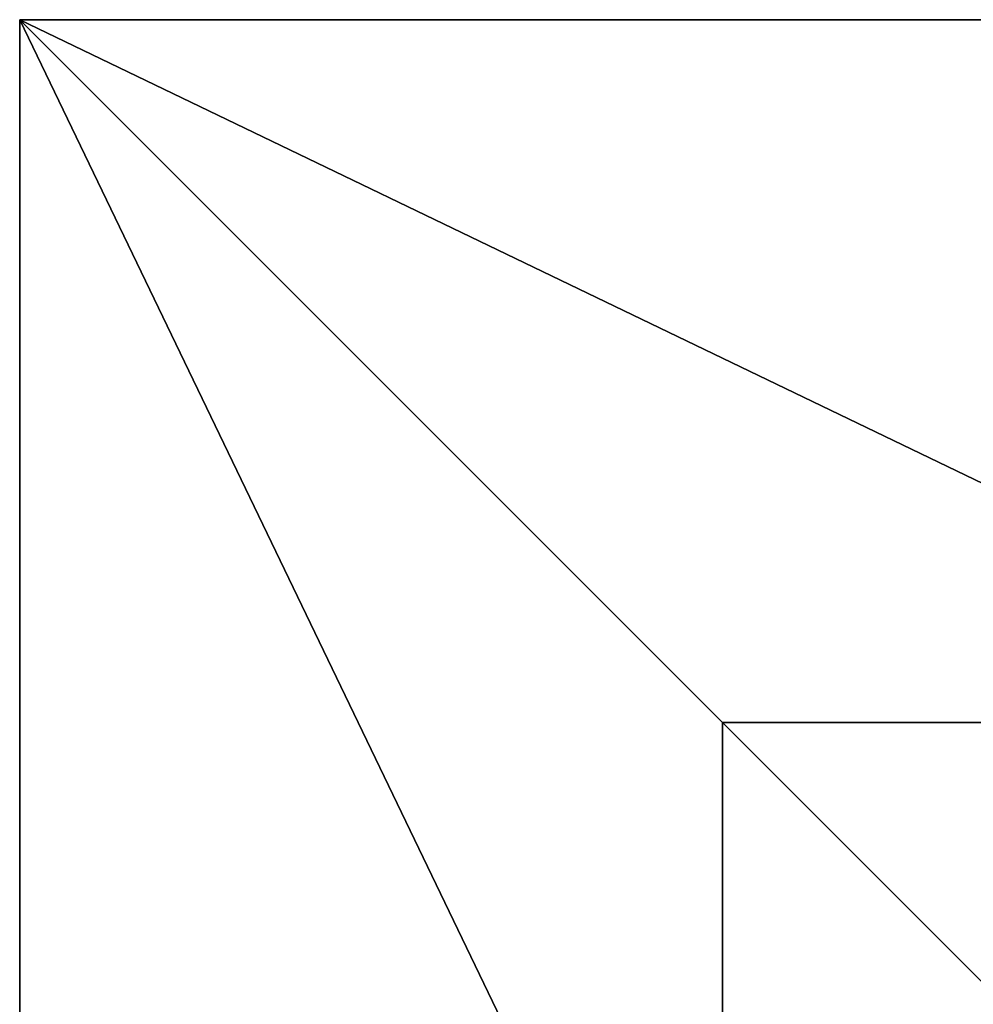
# Model space of a CAD drawing. Units: inches. Extents: x -375 to 354, y -426 to 409.
# Drawn here: x -82 to -64, y 209 to 227 of the extents above; entities that cross this region are included whole.
import ezdxf

# ---------------------------------------------------------------- set-up
doc = ezdxf.new("R2010")
doc.units = ezdxf.units.IN
doc.header["$MEASUREMENT"] = 0
doc.layers.get('0').update_dxf_attribs({"true_color": 0xffffff})

# ---------------------------------------------------------------- blocks, each defined once
blk = doc.blocks.new('0204_fundament')
at = {"color": 8, "true_color": 0x727272}
for p, q in [((0, 0), (0, 40)), ((0, 40), (40, 40)), ((0, 40, 22.886), (13, 27, 40)), ((0, 40), (0, 40, 22.886)), ((0, 40, 22.886), (40, 40, 22.886)), ((0, 0, 22.886), (0, 40, 22.886)), ((13, 27, 40), (27, 27, 40)), ((13, 13, 40), (13, 27, 40))]:
    blk.add_line(p, q, dxfattribs=at)
mesh = blk.add_polyface(dxfattribs=at)
corners = [(40, 0), (0, 40), (0, 0), (40, 40)]
mesh.append_faces([[corners[k] for k in face] for face in [(0, 1, 2), (1, 0, 3)]], dxfattribs={"vtx0": -1, "color": 8})
mesh = blk.add_polyface(dxfattribs=at)
corners = [(0, 40), (0, 0, 22.886), (0, 0), (0, 40, 22.886)]
mesh.append_faces([[corners[k] for k in face] for face in [(0, 1, 2), (1, 0, 3)]], dxfattribs={"vtx0": -1, "color": 8})
mesh = blk.add_polyface(dxfattribs=at)
corners = [(40, 40, 22.886), (0, 40), (40, 40), (0, 40, 22.886)]
mesh.append_faces([[corners[k] for k in face] for face in [(0, 1, 2), (1, 0, 3)]], dxfattribs={"vtx0": -1, "color": 8})
mesh = blk.add_polyface(dxfattribs=at)
corners = [(40, 40, 22.886), (0, 0, 22.886), (0, 40, 22.886), (40, 0, 22.886)]
mesh.append_faces([[corners[k] for k in face] for face in [(0, 1, 2), (1, 0, 3)]], dxfattribs={"vtx0": -1, "color": 8})
mesh = blk.add_polyface(dxfattribs=at)
corners = [(0, 40, 22.886), (13, 13, 40), (0, 0, 22.886), (13, 27, 40)]
mesh.append_faces([[corners[k] for k in face] for face in [(0, 1, 2), (1, 0, 3)]], dxfattribs={"vtx0": -1, "color": 8})
mesh = blk.add_polyface(dxfattribs=at)
corners = [(27, 27, 40), (0, 40, 22.886), (40, 40, 22.886), (13, 27, 40)]
mesh.append_faces([[corners[k] for k in face] for face in [(0, 1, 2), (1, 0, 3)]], dxfattribs={"vtx0": -1, "color": 8})
mesh = blk.add_polyface(dxfattribs=at)
corners = [(27, 27, 40), (13, 13, 40), (13, 27, 40), (27, 13, 40)]
mesh.append_faces([[corners[k] for k in face] for face in [(0, 1, 2), (1, 0, 3)]], dxfattribs={"vtx0": -1, "color": 8})
blk = doc.blocks.new('0204_Group_37')
blk.add_blockref('0204_fundament', (134.434, 0))

msp = doc.modelspace()

# ---------------------------------------------------------------- block references
msp.add_blockref('0204_Group_37', (-216.173, 186.909, -59.773))

doc.saveas('drawing.dxf')
